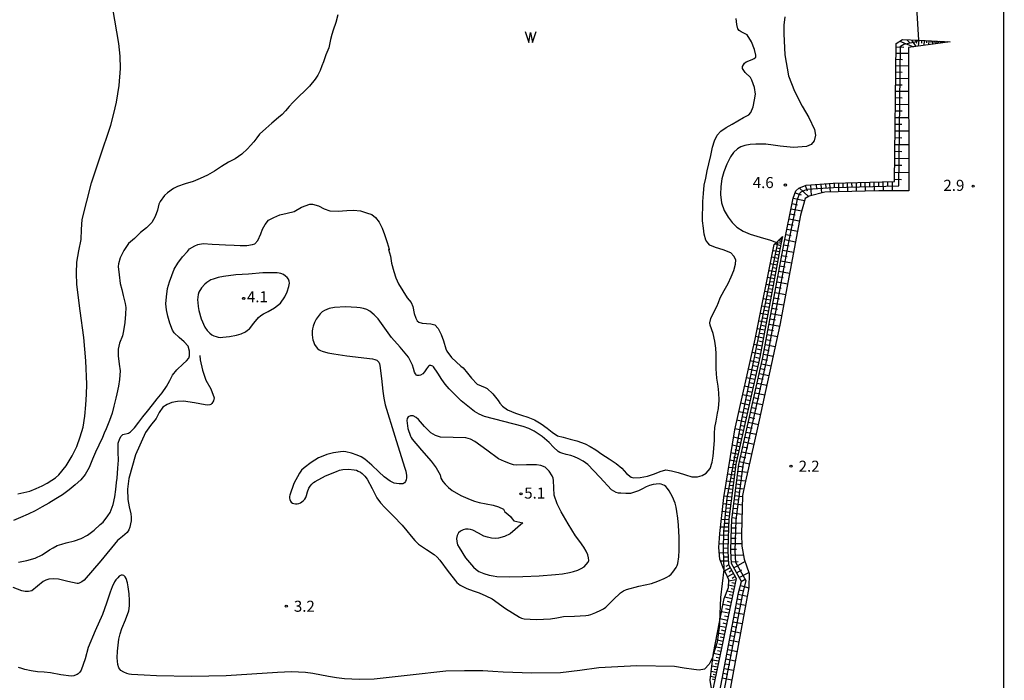
# Model space of a CAD drawing. Extents: x -22000 to -20000, y 103500 to 105300.
# Drawn here: x -21707 to -21373, y 104370 to 104594 of the extents above; entities that cross this region are included whole.
import ezdxf
from ezdxf.enums import TextEntityAlignment as Align

# ---------------------------------------------------------------- set-up
doc = ezdxf.new("R2010")
doc.units = 0
for name, color, linetype in [('5101001', 4, 'Continuous'), ('5105000', 4, 'Continuous'), ('5105990', 5, 'Continuous'), ('6101110', 6, 'Continuous'), ('6101120', 6, 'Continuous'), ('6101990', 6, 'Continuous'), ('6110000', 1, '611000'), ('7102000', 6, 'Continuous'), ('7102001', 8, 'Continuous'), ('7103000', 2, 'Continuous'), ('7312000', 1, 'Continuous')]:
    doc.layers.add(name, color=color, linetype=linetype)
doc.styles.add('PlotAnnotation', font='txt')
doc.linetypes.add('611000', pattern='A,1,[3,dmdr.shx,S=0.2,R=0,X=0,Y=0],1', length=2)

# ---------------------------------------------------------------- blocks, each defined once
blk = doc.blocks.new('731200')
at = {"layer": '7312000'}
blk.add_circle((0, 0), 0.15, dxfattribs=at)
blk = doc.blocks.new('510500')
at = {"layer": '5105990'}
for p, q in [((-0.74, 0.56), (-0.24, -0.94)), ((-0.24, -0.94), (0.01, 0.39)), ((0.01, 0.39), (0.26, -0.93)), ((0.26, -0.93), (0.76, 0.57))]:
    blk.add_line(p, q, dxfattribs=at)

msp = doc.modelspace()

# ---------------------------------------------------------------- linework, layer by layer
at = {"layer": '5101001', "flags": 128}
msp.add_lwpolyline([(-21962.27, 104260.82), (-21373.41, 104341.57), (-21373.24, 105000)], dxfattribs=at)
at = {"layer": '5105000', "flags": 128}
for points in [[(-21599.16, 104596.02), (-21599.85, 104593.48), (-21600.75, 104590.86), (-21601.23, 104589.33), (-21601.68, 104587.74), (-21602.29, 104584.84), (-21603.22, 104582.51), (-21604.01, 104580.13), (-21604.59, 104578.81), (-21605.19, 104577.21), (-21605.97, 104575.58), (-21606.88, 104574.18), (-21608.79, 104571.87), (-21610.84, 104569.79), (-21611.99, 104568.76), (-21613.24, 104567.56), (-21614.44, 104566.27), (-21615.71, 104564.94), (-21616.96, 104563.51), (-21618.11, 104562.24), (-21619.26, 104561.24), (-21621.55, 104559.31), (-21623.56, 104557.5), (-21625.76, 104555.6), (-21626.7, 104554.34), (-21627.72, 104553.03), (-21628.86, 104551.79), (-21629.81, 104550.57), (-21631.79, 104548.76), (-21633.99, 104547.23), (-21636.22, 104546.11), (-21638.66, 104544.65), (-21641.05, 104543.01), (-21643.4, 104541.63), (-21645.88, 104540.5), (-21648.27, 104539.55), (-21650.98, 104538.7), (-21653.6, 104537.78), (-21654.9, 104537.21), (-21657, 104535.69), (-21657.96, 104534.81), (-21659.43, 104532.76), (-21659.9, 104531.86), (-21660.37, 104529.8), (-21661.1, 104527.7), (-21662.31, 104525.64), (-21664.07, 104523.82), (-21666.11, 104522.19), (-21668.17, 104520.23), (-21670.19, 104518.52), (-21671.71, 104516.15), (-21672.94, 104513.67), (-21673.52, 104511.64), (-21673.66, 104510.71), (-21673.39, 104507.91), (-21672.95, 104504.95), (-21672.47, 104502.9), (-21671.93, 104500.84), (-21671.31, 104498.2), (-21671.06, 104496.79), (-21671.15, 104494.57), (-21671.45, 104491.75), (-21671.85, 104488.85), (-21672.19, 104487.15), (-21673.18, 104484.68), (-21673.72, 104482.63), (-21673.72, 104480.36), (-21673.31, 104477.62), (-21672.97, 104475.29), (-21673.17, 104472.34), (-21673.61, 104470.17), (-21674.15, 104467.5), (-21674.5, 104466.02), (-21675.13, 104463.29), (-21675.76, 104460.95), (-21676.64, 104458.47), (-21677.73, 104455.69), (-21678.4, 104454.22), (-21678.99, 104452.72), (-21680.2, 104450.12), (-21681.34, 104447.76), (-21682.43, 104445.32), (-21683.51, 104442.59), (-21684.83, 104440.17), (-21686.38, 104438.34), (-21688.21, 104436.61), (-21690.23, 104434.91), (-21692.53, 104433.29), (-21694.84, 104431.87), (-21697.22, 104430.5), (-21699.43, 104429.19), (-21701.76, 104427.88), (-21704.21, 104426.67), (-21706.81, 104425.62), (-21709.13, 104424.62)], [(-21707.43, 104410.38), (-21704.59, 104411.05), (-21701.78, 104411.84), (-21699.42, 104412.97), (-21697, 104414.59), (-21695.71, 104415.34), (-21694.3, 104416.05), (-21692.79, 104416.58), (-21691.28, 104416.98), (-21688.47, 104417.7), (-21686.27, 104418.47), (-21684.02, 104419.55), (-21681.84, 104421.31), (-21679.78, 104423.18), (-21678.8, 104424.02), (-21677.18, 104426.13), (-21676.42, 104427.25), (-21675.38, 104429.96), (-21674.83, 104432.56), (-21674.48, 104435.12), (-21674.23, 104437.48), (-21674.06, 104438.94), (-21673.91, 104440.62), (-21673.8, 104442.33), (-21673.61, 104445.01), (-21673.69, 104447.78), (-21673.71, 104449.96), (-21673.67, 104450.8), (-21673.14, 104452.4), (-21672.71, 104453.21), (-21672.12, 104453.73), (-21670.16, 104454.22), (-21669.5, 104454.59), (-21668.15, 104455.97), (-21666.69, 104457.92), (-21665.28, 104459.7), (-21663.71, 104461.61), (-21662.04, 104463.77), (-21660.42, 104465.86), (-21658.76, 104467.86), (-21657.29, 104470.03), (-21656.17, 104472.09), (-21655.24, 104473.84), (-21653.81, 104475.64), (-21651.68, 104477.67), (-21650.47, 104478.66), (-21649.7, 104479.66), (-21649.46, 104480.41), (-21649.44, 104482), (-21649.99, 104483.74), (-21651.29, 104485.16), (-21653.01, 104486.58), (-21654.72, 104488.22), (-21655.3, 104489.15), (-21656.13, 104491.49), (-21656.79, 104493.81), (-21657.31, 104496.02), (-21657.53, 104498.04), (-21657.33, 104500.44), (-21656.95, 104503.27), (-21656.32, 104505.51), (-21655.51, 104507.67), (-21654.64, 104509.82), (-21653.42, 104511.81), (-21651.9, 104513.93), (-21650.22, 104515.83), (-21649.49, 104516.65), (-21647.65, 104517.71), (-21646.72, 104518.18), (-21644.83, 104518.47), (-21641.84, 104518.26), (-21639.47, 104518.15), (-21637.23, 104518.06), (-21634.4, 104517.92), (-21632.27, 104517.85), (-21630.1, 104517.87), (-21628.12, 104518.19), (-21627.39, 104518.44), (-21626.32, 104519.47), (-21625.25, 104521.78), (-21624.74, 104523.37), (-21623.89, 104524.98), (-21622.73, 104526.45), (-21620.95, 104527.37), (-21618.85, 104528.24), (-21616.41, 104528.79), (-21614.03, 104529.37), (-21611.5, 104530.83), (-21608.71, 104531.81), (-21607.76, 104531.81), (-21605.71, 104531.25), (-21603.84, 104530.23), (-21601.9, 104529.55), (-21599.12, 104529.43), (-21596.18, 104529.72), (-21593.92, 104529.78), (-21591.56, 104529.57), (-21589.44, 104528.94), (-21587.71, 104528.3), (-21586.38, 104527.31), (-21585.23, 104525.76), (-21584.22, 104523.66), (-21583.38, 104521.57), (-21582.45, 104518.84), (-21581.78, 104516.63), (-21581.82, 104516.4), (-21582.03, 104516.46), (-21581.39, 104514.19), (-21580.99, 104511.84), (-21580.18, 104508.98), (-21579.52, 104506.82), (-21578.61, 104504.85), (-21577.11, 104502.43), (-21575.66, 104500.06), (-21574.34, 104498.47), (-21573.79, 104497.12), (-21573.32, 104494.8), (-21572.74, 104493.13), (-21572.3, 104492.3), (-21571.78, 104491.8), (-21570.65, 104491.45), (-21567.66, 104491.31), (-21566.31, 104490.94), (-21565.17, 104489.67), (-21564.19, 104487.69), (-21563.39, 104485.48), (-21562.6, 104482.82), (-21562.3, 104482), (-21560.62, 104479.86), (-21559.09, 104478.36), (-21557.5, 104476.94), (-21556.67, 104476.31), (-21555.25, 104474.56), (-21553.88, 104472.87), (-21552.01, 104470.82), (-21549.25, 104469.72), (-21548.52, 104469.38), (-21546.65, 104467.56), (-21544.82, 104465.28), (-21544.27, 104464.31), (-21543.4, 104463.33), (-21541.67, 104462.12), (-21538.95, 104460.92), (-21536.91, 104460.27), (-21534.77, 104459.61), (-21532.48, 104458.71), (-21530.23, 104457.38), (-21528.21, 104455.93), (-21526.49, 104454.52), (-21524.72, 104453.29), (-21522.79, 104452.82), (-21520.44, 104452.15), (-21518.15, 104451.53), (-21515.38, 104450.58), (-21513.6, 104449.71), (-21511.71, 104448.56), (-21509.67, 104447.09), (-21507.22, 104445.46), (-21504.83, 104443.92), (-21502.96, 104442.26), (-21501.34, 104440.45), (-21499.7, 104439.24), (-21498.82, 104439.01), (-21496.68, 104439.17), (-21494.26, 104439.64), (-21491.89, 104440.42), (-21489.9, 104441.23), (-21487.99, 104441.72), (-21486.02, 104441.42), (-21483.81, 104440.79), (-21481.29, 104440.01), (-21479.17, 104439.42), (-21477.31, 104439.39), (-21475.73, 104439.8), (-21474.27, 104440.67), (-21472.97, 104442.25), (-21472.25, 104444.36), (-21471.9, 104446.38), (-21471.68, 104448.94), (-21471.51, 104451.86), (-21471.48, 104454.08), (-21471.42, 104456.16), (-21470.97, 104458.28), (-21470.45, 104460.98), (-21470.18, 104462.53), (-21469.96, 104465.41), (-21469.99, 104467.86), (-21470.28, 104470.09), (-21470.67, 104472.82), (-21470.79, 104474.43), (-21470.88, 104476.04), (-21470.89, 104478.75), (-21470.9, 104481.05), (-21471.03, 104482.96), (-21471.43, 104485.33), (-21471.94, 104487.99), (-21472.96, 104490.81), (-21473.05, 104491.61), (-21472.78, 104493.06), (-21471.9, 104494.79), (-21470.71, 104497.15), (-21470.09, 104498.55), (-21469.56, 104500.03), (-21468.21, 104502.58), (-21466.89, 104504.97), (-21465.79, 104507.2), (-21464.95, 104509.32), (-21464.33, 104511.51), (-21464.29, 104512.96), (-21464.9, 104514.2), (-21465.95, 104515.39), (-21468.59, 104516.36), (-21471.2, 104517.13), (-21473.03, 104517.95), (-21473.81, 104518.71), (-21474.39, 104519.67), (-21475.04, 104521.67), (-21475.19, 104523.7), (-21475.52, 104526.2), (-21475.52, 104528.32), (-21475.48, 104530.59), (-21475.44, 104532.79), (-21475.28, 104535.46), (-21474.99, 104538.31), (-21474.41, 104540.62), (-21473.93, 104543.17), (-21473.38, 104545.55), (-21472.74, 104548.39), (-21472.12, 104551.16), (-21471.45, 104553.31), (-21470.62, 104555.21), (-21469.33, 104556.56), (-21467.55, 104557.79), (-21465.52, 104559.02), (-21463.56, 104560.07), (-21461.67, 104561.21), (-21459.91, 104562.16), (-21459.23, 104562.92), (-21458.41, 104564.86), (-21457.92, 104567.21), (-21457.64, 104569.16), (-21457.99, 104571.42), (-21458.81, 104573.87), (-21459.33, 104574.78), (-21461.15, 104576.54), (-21461.99, 104577.82), (-21462.01, 104578.53), (-21461.37, 104579.61), (-21460.78, 104580.07), (-21458.67, 104580.93), (-21458, 104581.21), (-21457.5, 104581.75), (-21457.44, 104582.41), (-21457.92, 104584.25), (-21458.97, 104586.87), (-21460.47, 104589.26), (-21462.5, 104590.34), (-21463.1, 104590.72), (-21463.53, 104591.27), (-21463.96, 104592.72), (-21464.19, 104594.79)]]:
    msp.add_lwpolyline(points, dxfattribs=at)
at = {"layer": '6101110', "flags": 128}
for points in [[(-21473.68, 104345.86), (-21463.36, 104400.04), (-21462.35, 104403.85), (-21465.76, 104409.96), (-21465.95, 104414.31), (-21465.88, 104418.7), (-21465.67, 104424.94), (-21463.21, 104443.51), (-21455.09, 104479.79), (-21447.95, 104518.11), (-21444.77, 104533.89), (-21443.89, 104536.39), (-21442.86, 104537.3), (-21440.38, 104538.34), (-21431.23, 104538.93), (-21410.46, 104539.54), (-21409.85, 104586.3), (-21407.75, 104587.65), (-21402.26, 104587.41), (-21391.58, 104586.94)], [(-21448.43, 104520.87), (-21448.95, 104518.3), (-21456.08, 104480), (-21464.21, 104443.69), (-21466.68, 104425.02), (-21466.89, 104418.72), (-21466.96, 104414.3), (-21466.76, 104409.67), (-21464.12, 104404.95), (-21472.34, 104366.29)]]:
    msp.add_lwpolyline(points, dxfattribs=at)
at = {"layer": '6101120', "flags": 128}
for points in [[(-21391.58, 104586.94), (-21405.7, 104584.97), (-21405.65, 104536.39), (-21415.77, 104536.33), (-21434.1, 104535.88), (-21439.43, 104534.59), (-21440.74, 104533.82), (-21442.39, 104528.08), (-21449.33, 104490.76), (-21456.88, 104456.02), (-21461.26, 104436.85), (-21462.02, 104433.05), (-21462.38, 104419.93), (-21462.27, 104415.89), (-21461.47, 104411.44), (-21460.69, 104409.19), (-21459.77, 104406.54), (-21459.85, 104401.89), (-21469.72, 104348.36)], [(-21472.34, 104366.29), (-21472.96, 104370.37), (-21471.94, 104378.93), (-21471.86, 104379.6), (-21469.79, 104390.05), (-21468.2, 104398.06), (-21466.75, 104401.81), (-21466.6, 104404.4), (-21467.58, 104406.46), (-21468.35, 104407.97), (-21468.5, 104408.26), (-21469.65, 104411.47), (-21469.97, 104415.41), (-21469.72, 104420.14), (-21468.38, 104432.37), (-21464.64, 104455.29), (-21457.73, 104486.11), (-21451.24, 104518.16), (-21450.52, 104518.86), (-21448.43, 104520.87)]]:
    msp.add_lwpolyline(points, dxfattribs=at)
at = {"layer": '6101990', "flags": 128}
for points in [[(-21408.65, 104587.07), (-21404.02, 104585.2)], [(-21406.32, 104587.59), (-21405.15, 104586.4)], [(-21404.65, 104587.51), (-21403.26, 104585.31)], [(-21403.35, 104587.46), (-21403.02, 104586.42)], [(-21402.27, 104587.41), (-21402.39, 104585.43)], [(-21401.28, 104587.37), (-21401.32, 104586.47)], [(-21400.38, 104587.33), (-21400.48, 104585.7)], [(-21399.57, 104587.29), (-21399.6, 104586.55)], [(-21398.83, 104587.26), (-21398.91, 104585.92)], [(-21398.16, 104587.23), (-21398.19, 104586.62)], [(-21397.55, 104587.2), (-21397.62, 104586.1)], [(-21397, 104587.18), (-21397.02, 104586.68)], [(-21396.5, 104587.16), (-21396.56, 104586.25)], [(-21396.04, 104587.14), (-21396.06, 104586.72)], [(-21395.63, 104587.12), (-21395.68, 104586.37)], [(-21395.26, 104587.1), (-21395.27, 104586.76)], [(-21394.92, 104587.09), (-21394.96, 104586.47)], [(-21394.61, 104587.07), (-21394.62, 104586.79)], [(-21394.33, 104587.06), (-21394.36, 104586.55)], [(-21394.07, 104587.05), (-21394.08, 104586.82)], [(-21393.82, 104587.04), (-21393.85, 104586.62)], [(-21393.57, 104587.03), (-21393.58, 104586.84)], [(-21393.32, 104587.02), (-21393.35, 104586.69)], [(-21393.07, 104587.01), (-21393.08, 104586.87)], [(-21392.83, 104587), (-21392.84, 104586.76)], [(-21392.58, 104586.98), (-21392.58, 104586.89)], [(-21392.33, 104586.97), (-21392.34, 104586.83)], [(-21392.08, 104586.96), (-21392.08, 104586.92)], [(-21391.83, 104586.95), (-21391.83, 104586.91)], [(-21409.89, 104583.07), (-21405.7, 104583.02)], [(-21409.86, 104585.17), (-21407.3, 104585.14)], [(-21409.92, 104580.96), (-21407.81, 104580.93)], [(-21409.97, 104576.69), (-21407.83, 104576.66)], [(-21409.95, 104578.83), (-21405.69, 104578.78)], [(-21410, 104574.54), (-21405.69, 104574.48)], [(-21410.06, 104570.18), (-21405.68, 104570.12)], [(-21410.03, 104572.36), (-21407.86, 104572.33)], [(-21410.09, 104567.97), (-21407.89, 104567.94)], [(-21410.15, 104563.52), (-21407.91, 104563.49)], [(-21410.12, 104565.75), (-21405.68, 104565.69)], [(-21410.18, 104561.27), (-21405.68, 104561.21)], [(-21410.24, 104556.72), (-21405.67, 104556.66)], [(-21410.21, 104559), (-21407.94, 104558.97)], [(-21410.27, 104554.42), (-21407.97, 104554.39)], [(-21410.33, 104549.77), (-21407.99, 104549.74)], [(-21410.3, 104552.11), (-21405.67, 104552.04)], [(-21410.36, 104547.43), (-21405.66, 104547.36)], [(-21410.42, 104542.68), (-21405.66, 104542.62)], [(-21410.39, 104545.06), (-21408.02, 104545.03)], [(-21425, 104539.11), (-21424.96, 104537.61)], [(-21423.5, 104539.16), (-21423.41, 104536.14)], [(-21421.99, 104539.2), (-21421.95, 104537.69)], [(-21420.48, 104539.25), (-21420.39, 104536.22)], [(-21418.97, 104539.29), (-21418.92, 104537.77)], [(-21417.45, 104539.34), (-21417.36, 104536.29)], [(-21415.93, 104539.38), (-21415.88, 104537.85)], [(-21414.4, 104539.42), (-21414.31, 104536.34)], [(-21412.86, 104539.47), (-21412.81, 104537.91)], [(-21411.3, 104539.52), (-21411.21, 104536.36)], [(-21410.45, 104540.28), (-21408.05, 104540.25)], [(-21442.76, 104537.34), (-21439.59, 104534.49)], [(-21440.8, 104538.16), (-21440.06, 104536.39)], [(-21438.91, 104538.43), (-21438.71, 104534.77)], [(-21437.08, 104538.55), (-21436.97, 104536.88)], [(-21435.41, 104538.66), (-21435.26, 104535.6)], [(-21433.88, 104538.76), (-21433.79, 104537.33)], [(-21432.45, 104538.85), (-21432.26, 104535.93)], [(-21430.98, 104538.94), (-21430.94, 104537.45)], [(-21429.49, 104538.98), (-21429.4, 104536)], [(-21428, 104539.03), (-21427.96, 104537.53)], [(-21426.5, 104539.07), (-21426.42, 104536.07)], [(-21444.77, 104533.88), (-21440.95, 104533.09)], [(-21444.13, 104535.72), (-21442.06, 104534.99)], [(-21445.5, 104530.27), (-21441.97, 104529.55)], [(-21445.14, 104532.04), (-21443.3, 104531.67)], [(-21446.19, 104526.84), (-21442.75, 104526.15)], [(-21445.84, 104528.56), (-21444.14, 104528.22)], [(-21446.89, 104523.36), (-21443.4, 104522.66)], [(-21446.54, 104525.11), (-21444.81, 104524.76)], [(-21448.78, 104519.12), (-21449.87, 104519.49)], [(-21448.63, 104519.88), (-21449.24, 104520.09)], [(-21448.69, 104519.57), (-21449.14, 104519.66)], [(-21448.58, 104520.14), (-21448.83, 104520.19)], [(-21448.53, 104520.38), (-21448.8, 104520.52)], [(-21448.48, 104520.63), (-21448.56, 104520.64)], [(-21447.6, 104519.83), (-21444.06, 104519.11)], [(-21447.25, 104521.6), (-21445.49, 104521.25)], [(-21449.44, 104515.65), (-21451.66, 104516.06)], [(-21449.05, 104517.76), (-21450.99, 104518.4)], [(-21449.24, 104516.75), (-21450.34, 104516.96)], [(-21448.9, 104518.56), (-21449.7, 104518.72)], [(-21448.3, 104516.25), (-21444.71, 104515.58)], [(-21447.96, 104518.04), (-21446.17, 104517.71)], [(-21449.86, 104513.42), (-21452.11, 104513.84)], [(-21450.07, 104512.29), (-21451.2, 104512.5)], [(-21449.65, 104514.54), (-21450.77, 104514.75)], [(-21448.96, 104512.67), (-21445.38, 104512)], [(-21448.63, 104514.46), (-21446.84, 104514.13)], [(-21450.71, 104508.85), (-21453.04, 104509.29)], [(-21450.28, 104511.16), (-21452.57, 104511.58)], [(-21450.49, 104510.01), (-21451.65, 104510.22)], [(-21449.63, 104509.08), (-21446.05, 104508.42)], [(-21449.3, 104510.88), (-21447.51, 104510.54)], [(-21451.14, 104506.52), (-21453.51, 104506.96)], [(-21450.92, 104507.69), (-21452.1, 104507.91)], [(-21449.97, 104507.29), (-21448.17, 104506.96)], [(-21451.59, 104504.14), (-21453.99, 104504.59)], [(-21451.81, 104502.94), (-21453.02, 104503.17)], [(-21451.36, 104505.34), (-21452.55, 104505.56)], [(-21450.63, 104503.7), (-21448.84, 104503.37)], [(-21450.3, 104505.5), (-21446.71, 104504.83)], [(-21452.49, 104499.28), (-21454.97, 104499.74)], [(-21452.03, 104501.73), (-21454.47, 104502.19)], [(-21452.26, 104500.51), (-21453.49, 104500.74)], [(-21451.3, 104500.12), (-21449.51, 104499.78)], [(-21450.97, 104501.91), (-21447.38, 104501.24)], [(-21452.95, 104496.79), (-21455.47, 104497.26)], [(-21453.19, 104495.53), (-21454.46, 104495.77)], [(-21452.72, 104498.04), (-21453.97, 104498.27)], [(-21451.97, 104496.53), (-21450.18, 104496.19)], [(-21451.64, 104498.32), (-21448.05, 104497.65)], [(-21453.42, 104494.27), (-21455.98, 104494.74)], [(-21453.66, 104492.99), (-21454.95, 104493.23)], [(-21452.64, 104492.94), (-21450.84, 104492.6)], [(-21452.31, 104494.73), (-21448.72, 104494.06)], [(-21454.39, 104489.09), (-21457.03, 104489.58)], [(-21453.9, 104491.7), (-21456.5, 104492.18)], [(-21454.14, 104490.4), (-21455.45, 104490.64)], [(-21453.3, 104489.38), (-21451.54, 104489.05)], [(-21452.97, 104491.14), (-21449.39, 104490.48)], [(-21454.88, 104486.44), (-21457.56, 104486.94)], [(-21454.63, 104487.77), (-21455.96, 104488.02)], [(-21453.95, 104485.93), (-21452.23, 104485.61)], [(-21453.63, 104487.64), (-21450.15, 104486.99)], [(-21455.38, 104483.74), (-21458.14, 104484.26)], [(-21455.64, 104482.36), (-21457.05, 104482.62)], [(-21455.13, 104485.1), (-21456.49, 104485.35)], [(-21454.57, 104482.57), (-21452.91, 104482.26)], [(-21454.26, 104484.24), (-21450.88, 104483.61)], [(-21455.9, 104480.95), (-21458.77, 104481.49)], [(-21456.19, 104479.53), (-21457.62, 104479.85)], [(-21455.2, 104479.32), (-21453.58, 104478.96)], [(-21454.88, 104480.94), (-21451.6, 104480.32)], [(-21457.15, 104475.21), (-21460.03, 104475.86)], [(-21456.51, 104478.09), (-21459.38, 104478.73)], [(-21456.83, 104476.65), (-21458.27, 104476.97)], [(-21455.92, 104476.08), (-21454.3, 104475.72)], [(-21455.56, 104477.7), (-21452.33, 104476.98)], [(-21457.8, 104472.34), (-21460.67, 104472.98)], [(-21457.47, 104473.77), (-21458.91, 104474.1)], [(-21456.65, 104472.82), (-21455.02, 104472.46)], [(-21456.28, 104474.45), (-21453.03, 104473.72)], [(-21458.44, 104469.46), (-21461.32, 104470.1)], [(-21458.12, 104470.9), (-21459.56, 104471.22)], [(-21457.38, 104469.54), (-21455.74, 104469.18)], [(-21457.02, 104471.18), (-21453.74, 104470.45)], [(-21459.08, 104466.58), (-21461.96, 104467.22)], [(-21458.76, 104468.02), (-21460.2, 104468.34)], [(-21458.12, 104466.25), (-21456.47, 104465.88)], [(-21457.75, 104467.9), (-21454.46, 104467.16)], [(-21459.73, 104463.7), (-21462.61, 104464.34)], [(-21460.05, 104462.26), (-21461.49, 104462.58)], [(-21459.41, 104465.14), (-21460.85, 104465.46)], [(-21458.86, 104462.93), (-21457.2, 104462.55)], [(-21458.49, 104464.59), (-21455.18, 104463.85)], [(-21460.37, 104460.82), (-21463.26, 104461.46)], [(-21460.7, 104459.38), (-21462.14, 104459.7)], [(-21459.61, 104459.59), (-21457.94, 104459.21)], [(-21459.24, 104461.26), (-21455.9, 104460.51)], [(-21461.66, 104455.06), (-21464.55, 104455.7)], [(-21461.02, 104457.94), (-21463.9, 104458.58)], [(-21461.34, 104456.5), (-21462.78, 104456.82)], [(-21460.36, 104456.23), (-21458.68, 104455.85)], [(-21459.99, 104457.91), (-21456.63, 104457.16)], [(-21462.3, 104452.2), (-21465.04, 104452.82)], [(-21461.99, 104453.61), (-21463.4, 104453.93)], [(-21461.11, 104452.88), (-21459.44, 104452.51)], [(-21460.74, 104454.55), (-21457.39, 104453.8)], [(-21462.91, 104449.5), (-21465.49, 104450.09)], [(-21462.61, 104450.83), (-21463.94, 104451.13)], [(-21461.86, 104449.55), (-21460.19, 104449.18)], [(-21461.49, 104451.21), (-21458.15, 104450.47)], [(-21463.48, 104446.96), (-21465.91, 104447.51)], [(-21463.75, 104445.74), (-21464.93, 104446.01)], [(-21463.2, 104448.21), (-21464.45, 104448.49)], [(-21462.6, 104446.23), (-21460.94, 104445.86)], [(-21462.23, 104447.89), (-21458.91, 104447.14)], [(-21464.4, 104442.27), (-21466.71, 104442.58)], [(-21464.01, 104444.56), (-21466.31, 104445.08)], [(-21464.25, 104443.41), (-21465.39, 104443.56)], [(-21463.29, 104442.94), (-21461.63, 104442.72)], [(-21462.97, 104444.58), (-21459.66, 104443.84)], [(-21464.71, 104439.94), (-21467.09, 104440.25)], [(-21464.55, 104441.11), (-21465.73, 104441.27)], [(-21463.7, 104439.84), (-21462.18, 104439.64)], [(-21463.5, 104441.35), (-21460.33, 104440.92)], [(-21465.02, 104437.53), (-21467.48, 104437.86)], [(-21465.19, 104436.3), (-21466.44, 104436.47)], [(-21464.86, 104438.74), (-21466.08, 104438.9)], [(-21464.25, 104435.67), (-21461.57, 104435.31)], [(-21464.07, 104437.01), (-21462.69, 104436.82)], [(-21463.89, 104438.39), (-21461, 104438)], [(-21465.69, 104432.5), (-21468.3, 104432.85)], [(-21465.35, 104435.05), (-21467.89, 104435.39)], [(-21465.52, 104433.79), (-21466.81, 104433.96)], [(-21464.59, 104433.09), (-21462.03, 104432.73)], [(-21464.42, 104434.37), (-21463.12, 104434.2)], [(-21466.04, 104429.89), (-21468.61, 104430.23)], [(-21465.86, 104431.19), (-21467.17, 104431.37)], [(-21464.96, 104430.31), (-21462.11, 104429.91)], [(-21464.77, 104431.74), (-21463.42, 104431.56)], [(-21466.37, 104427.32), (-21468.9, 104427.66)], [(-21466.54, 104426.06), (-21467.79, 104426.23)], [(-21466.21, 104428.6), (-21467.48, 104428.77)], [(-21465.37, 104427.21), (-21462.19, 104426.77)], [(-21465.16, 104428.8), (-21463.65, 104428.6)], [(-21466.77, 104422.26), (-21469.48, 104422.35)], [(-21466.69, 104424.82), (-21469.2, 104424.9)], [(-21466.73, 104423.56), (-21468.03, 104423.6)], [(-21465.71, 104423.83), (-21462.28, 104423.71)], [(-21465.59, 104425.54), (-21463.91, 104425.31)], [(-21466.86, 104419.5), (-21469.75, 104419.6)], [(-21466.82, 104420.9), (-21468.22, 104420.95)], [(-21465.82, 104420.38), (-21462.37, 104420.26)], [(-21465.76, 104422.1), (-21464.04, 104422.05)], [(-21466.92, 104416.59), (-21469.9, 104416.64)], [(-21466.9, 104418.06), (-21468.36, 104418.08)], [(-21465.91, 104416.8), (-21462.29, 104416.73)], [(-21465.88, 104418.61), (-21464.11, 104418.58)], [(-21466.93, 104413.6), (-21469.81, 104413.48)], [(-21466.95, 104415.1), (-21468.45, 104415.13)], [(-21465.94, 104414.87), (-21464.01, 104414.84)], [(-21465.88, 104412.79), (-21461.74, 104412.92)], [(-21466.81, 104410.75), (-21469.38, 104410.72)], [(-21466.87, 104412.16), (-21468.28, 104412.1)], [(-21466.66, 104409.49), (-21467.61, 104408.96)], [(-21465.78, 104410.51), (-21463.5, 104410.61)], [(-21464.98, 104408.56), (-21461.18, 104410.61)], [(-21466.13, 104408.54), (-21468.08, 104407.44)], [(-21465.02, 104406.56), (-21467.08, 104405.41)], [(-21465.58, 104407.56), (-21466.57, 104407)], [(-21464.01, 104406.82), (-21462.27, 104407.79)], [(-21463.12, 104405.24), (-21459.9, 104406.91)], [(-21464.72, 104402.13), (-21466.7, 104402.58)], [(-21464.24, 104404.39), (-21466.62, 104403.97)], [(-21464.49, 104403.21), (-21465.57, 104403.44)], [(-21464.45, 104405.53), (-21465.52, 104404.93)], [(-21462.7, 104402.53), (-21459.87, 104401.77)], [(-21462.4, 104403.93), (-21461.09, 104404.66)], [(-21465.13, 104400.18), (-21467.2, 104400.64)], [(-21465.36, 104399.14), (-21466.48, 104399.38)], [(-21464.93, 104401.14), (-21465.89, 104401.34)], [(-21463.45, 104399.54), (-21460.39, 104398.96)], [(-21463.09, 104401.06), (-21461.62, 104400.67)], [(-21466.12, 104395.56), (-21468.59, 104396.09)], [(-21465.59, 104398.02), (-21468.01, 104398.56)], [(-21465.85, 104396.81), (-21467.1, 104397.07)], [(-21464.04, 104396.46), (-21460.96, 104395.88)], [(-21463.75, 104398), (-21462.21, 104397.71)], [(-21466.64, 104393.1), (-21469.08, 104393.62)], [(-21466.38, 104394.32), (-21467.61, 104394.59)], [(-21464.63, 104393.37), (-21461.53, 104392.78)], [(-21464.34, 104394.92), (-21462.79, 104394.62)], [(-21467.16, 104390.66), (-21469.56, 104391.18)], [(-21467.41, 104389.46), (-21468.61, 104389.71)], [(-21466.9, 104391.88), (-21468.11, 104392.13)], [(-21465.22, 104390.25), (-21462.1, 104389.66)], [(-21464.93, 104391.81), (-21463.37, 104391.52)], [(-21468.17, 104385.9), (-21470.51, 104386.4)], [(-21467.67, 104388.26), (-21470.04, 104388.77)], [(-21467.92, 104387.08), (-21469.1, 104387.33)], [(-21466.12, 104385.55), (-21464.55, 104385.25)], [(-21465.82, 104387.12), (-21462.68, 104386.52)], [(-21465.52, 104388.69), (-21463.96, 104388.39)], [(-21468.67, 104383.56), (-21470.98, 104384.06)], [(-21468.91, 104382.41), (-21470.06, 104382.65)], [(-21468.42, 104384.73), (-21469.58, 104384.97)], [(-21466.72, 104382.39), (-21465.14, 104382.08)], [(-21466.42, 104383.97), (-21463.26, 104383.37)], [(-21469.64, 104378.99), (-21471.87, 104379.47)], [(-21469.16, 104381.26), (-21471.43, 104381.75)], [(-21469.4, 104380.12), (-21470.53, 104380.36)], [(-21467.33, 104379.21), (-21465.74, 104378.9)], [(-21467.02, 104380.8), (-21463.85, 104380.19)], [(-21470.1, 104376.81), (-21472.14, 104377.25)], [(-21470.32, 104375.79), (-21471.29, 104376)], [(-21469.88, 104377.87), (-21470.94, 104378.1)], [(-21467.94, 104376.01), (-21466.34, 104375.7)], [(-21467.63, 104377.61), (-21464.44, 104377)], [(-21470.91, 104373), (-21472.6, 104373.37)], [(-21470.53, 104374.82), (-21472.38, 104375.22)], [(-21471.09, 104372.16), (-21471.9, 104372.33)], [(-21470.72, 104373.89), (-21471.61, 104374.08)], [(-21468.55, 104372.79), (-21466.94, 104372.48)], [(-21468.24, 104374.4), (-21465.03, 104373.79)], [(-21471.26, 104371.35), (-21472.8, 104371.68)], [(-21471.43, 104370.58), (-21472.16, 104370.74)], [(-21468.86, 104371.18), (-21465.63, 104370.56)]]:
    msp.add_lwpolyline(points, dxfattribs=at)
at = {"layer": '6110000', "flags": 128}
msp.add_lwpolyline([(-21962.27, 104260.82), (-21373.41, 104341.57), (-21373.24, 105000)], dxfattribs=at)
at = {"layer": '7102000', "flags": 128}
for points in [[(-21402.26, 104587.41), (-21402.9, 104598.58)], [(-21447.66, 104595.39), (-21447.94, 104592.51), (-21447.99, 104589.63), (-21447.62, 104582.45), (-21446.4, 104575.41), (-21444.33, 104570.17), (-21441.77, 104565.11), (-21439.47, 104561.23), (-21437.62, 104557.19), (-21437.3, 104555.22), (-21437.65, 104553.33), (-21438.77, 104552.09), (-21440.3, 104551.35), (-21444.71, 104551.04), (-21449.21, 104551.56), (-21451.63, 104551.87), (-21454.04, 104552.15), (-21455.78, 104552.19), (-21457.52, 104552.14), (-21459.4, 104552.06), (-21461.24, 104551.78), (-21462.55, 104551.31), (-21463.75, 104550.6), (-21465.02, 104549.34), (-21466.05, 104547.86), (-21467.33, 104545.41), (-21468.31, 104542.81), (-21468.99, 104540.38), (-21469.38, 104537.88), (-21469.49, 104535.07), (-21469.14, 104532.29), (-21468.21, 104529.75), (-21466.85, 104527.41), (-21465.51, 104525.63), (-21463.92, 104524.09), (-21461.75, 104522.74), (-21459.41, 104521.69), (-21455.98, 104520.61), (-21452.51, 104519.64), (-21450.52, 104518.86)], [(-21618.65, 104498.3), (-21617.15, 104500.37), (-21616.39, 104502.11), (-21615.81, 104503.93), (-21615.69, 104504.48), (-21615.64, 104505.05), (-21615.69, 104505.75), (-21615.9, 104506.41), (-21616.33, 104507), (-21616.89, 104507.48), (-21617.65, 104507.95), (-21618.47, 104508.31), (-21619.08, 104508.49), (-21619.72, 104508.59), (-21624.61, 104508.56), (-21629.5, 104508.14), (-21633.75, 104507.83), (-21637.97, 104507.31), (-21639.72, 104506.95), (-21641.43, 104506.45), (-21642.2, 104506.16), (-21642.94, 104505.78), (-21643.65, 104505.31), (-21644.29, 104504.75), (-21645.43, 104503.48), (-21646.33, 104502.04), (-21646.57, 104501.2), (-21646.69, 104500.32), (-21646.73, 104499.39), (-21646.7, 104498.45), (-21646.57, 104497.13), (-21646.32, 104495.82), (-21645.49, 104492.91), (-21644.29, 104490.14), (-21643.53, 104489.03), (-21642.61, 104488.05), (-21641.94, 104487.56), (-21641.21, 104487.17), (-21640.49, 104486.91), (-21639.75, 104486.75), (-21639, 104486.68), (-21638.24, 104486.69), (-21635.88, 104486.91), (-21633.55, 104487.38), (-21631.99, 104487.89), (-21630.51, 104488.6), (-21629.82, 104489.07), (-21629.19, 104489.61), (-21627.63, 104491.52), (-21626.07, 104493.42), (-21625.28, 104494.11), (-21624.41, 104494.69), (-21622.85, 104495.4), (-21620.68, 104496.73), (-21618.65, 104498.3)], [(-21596.2, 104480.4), (-21587.47, 104479.43), (-21586.7, 104479.22), (-21585.98, 104478.9), (-21585.6, 104478.61), (-21585.29, 104478.24), (-21585.05, 104477.68), (-21584.91, 104477.08), (-21584.37, 104472.75), (-21583.98, 104468.39), (-21583.6, 104466.06), (-21583.1, 104463.75), (-21579.86, 104453.21), (-21576.56, 104442.68), (-21576.2, 104441.26), (-21575.97, 104439.83), (-21575.95, 104439.07), (-21576.08, 104438.32), (-21576.3, 104437.81), (-21576.64, 104437.36), (-21576.88, 104437.17), (-21577.17, 104437.05), (-21577.81, 104436.95), (-21578.46, 104436.97), (-21579.27, 104437.06), (-21580.06, 104437.25), (-21580.79, 104437.53), (-21581.49, 104437.89), (-21583.46, 104439.4), (-21585.31, 104441.06), (-21587.63, 104443.28), (-21590.05, 104445.37), (-21591.31, 104446.14), (-21592.66, 104446.76), (-21594.53, 104447.42), (-21596.46, 104447.86), (-21597.39, 104447.93), (-21598.33, 104447.89), (-21600.63, 104447.53), (-21602.88, 104446.95), (-21604.32, 104446.43), (-21605.7, 104445.77), (-21608.27, 104444.24), (-21610.65, 104442.43), (-21611.5, 104441.61), (-21612.22, 104440.67), (-21614.14, 104437.07), (-21615.49, 104433.21), (-21615.6, 104432.69), (-21615.61, 104432.17), (-21615.51, 104431.64), (-21615.29, 104431.15), (-21614.98, 104430.76), (-21614.57, 104430.47), (-21614.08, 104430.29), (-21613.56, 104430.23), (-21612.99, 104430.25), (-21612.44, 104430.38), (-21611.89, 104430.6), (-21611.38, 104430.91), (-21610.88, 104431.32), (-21610.44, 104431.8), (-21610.07, 104432.37), (-21609.78, 104433), (-21609.44, 104434.26), (-21609.07, 104435.5), (-21608.59, 104436.26), (-21608, 104436.93), (-21607.44, 104437.42), (-21606.83, 104437.84), (-21603.34, 104439.7), (-21599.69, 104441.22), (-21598.61, 104441.59), (-21597.5, 104441.84), (-21595.56, 104441.97), (-21593.62, 104441.8), (-21592.92, 104441.62), (-21592.25, 104441.34), (-21591.55, 104440.94), (-21590.92, 104440.46), (-21590.01, 104439.58), (-21589.22, 104438.59), (-21587.57, 104435.42), (-21585.97, 104432.21), (-21584.7, 104430.56), (-21583.31, 104429.01), (-21580.33, 104426.01), (-21577.36, 104423), (-21575.85, 104421.11), (-21574.35, 104419.21), (-21573.13, 104417.82), (-21571.81, 104416.53), (-21569.17, 104414.78), (-21566.52, 104413.05), (-21565.51, 104412.1), (-21564.58, 104411.06), (-21561.76, 104407.27), (-21558.85, 104403.57), (-21558.33, 104403.1), (-21557.76, 104402.68), (-21556.64, 104402.04), (-21555.47, 104401.51), (-21553.37, 104400.75), (-21551.25, 104400.02), (-21549.01, 104399.07), (-21546.85, 104397.97), (-21542.3, 104394.76), (-21537.65, 104391.74), (-21536.88, 104391.45), (-21536.07, 104391.27), (-21534.02, 104391.07), (-21531.97, 104391.03), (-21529.52, 104391.05), (-21527.09, 104391.21), (-21524.91, 104391.6), (-21522.74, 104392), (-21518.92, 104392.16), (-21515.11, 104392.36), (-21514.25, 104392.51), (-21513.41, 104392.73), (-21511.69, 104393.37), (-21510.03, 104394.14), (-21509.16, 104394.61), (-21508.34, 104395.16), (-21505.87, 104397.61), (-21503.38, 104400.03), (-21502.38, 104400.66), (-21501.3, 104401.15), (-21497.11, 104402.25), (-21492.87, 104403.23), (-21490.67, 104404), (-21488.53, 104404.92), (-21487.7, 104405.32), (-21486.91, 104405.8), (-21486.21, 104406.38), (-21485.58, 104407.04), (-21485.02, 104407.78), (-21484.54, 104408.58), (-21484.18, 104409.29), (-21483.92, 104410.03), (-21483.56, 104412.27), (-21483.44, 104414.53), (-21483.47, 104418.79), (-21483.74, 104423.03), (-21483.94, 104425.34), (-21484.26, 104427.64), (-21484.51, 104429.07), (-21484.87, 104430.48), (-21485.73, 104432.64), (-21486.83, 104434.67), (-21487.38, 104435.45), (-21488.03, 104436.12), (-21488.48, 104436.44), (-21488.98, 104436.68), (-21489.56, 104436.88), (-21490.16, 104436.98), (-21491.26, 104436.94), (-21492.33, 104436.74), (-21493.5, 104436.43), (-21494.64, 104436.03), (-21495.96, 104435.35), (-21497.28, 104434.67), (-21498.63, 104434.13), (-21500.02, 104433.76), (-21501.61, 104433.68), (-21503.2, 104433.79), (-21504.05, 104433.87), (-21504.88, 104434.06), (-21505.68, 104434.47), (-21506.42, 104435), (-21510.42, 104439.31), (-21514.42, 104443.61), (-21516.03, 104444.7), (-21517.76, 104445.62), (-21518.98, 104446.18), (-21520.24, 104446.64), (-21521.76, 104447), (-21523.27, 104447.37), (-21523.91, 104447.61), (-21524.52, 104447.94), (-21526.06, 104449.4), (-21527.53, 104450.97), (-21529.96, 104453.05), (-21532.58, 104454.87), (-21534.46, 104455.78), (-21536.42, 104456.5), (-21542.94, 104458.16), (-21549.43, 104459.89), (-21551.23, 104460.62), (-21552.92, 104461.55), (-21557.41, 104465.16), (-21561.48, 104469.26), (-21562.77, 104470.78), (-21563.96, 104472.38), (-21565.33, 104474.56), (-21566.81, 104476.65), (-21567.03, 104476.88), (-21567.29, 104477.05), (-21567.67, 104477.16), (-21568.07, 104477.17), (-21568.28, 104477.09), (-21568.46, 104476.96), (-21569.17, 104475.98), (-21569.82, 104474.96), (-21570.42, 104474.32), (-21571.13, 104473.83), (-21571.6, 104473.7), (-21572.08, 104473.7), (-21572.3, 104473.76), (-21572.5, 104473.88), (-21572.87, 104474.35), (-21573.15, 104474.89), (-21573.53, 104476.07), (-21573.89, 104477.26), (-21574.51, 104478.65), (-21575.26, 104479.96), (-21578.1, 104483.35), (-21581.06, 104486.64), (-21583.25, 104489.82), (-21585.52, 104492.92), (-21586.85, 104494.35), (-21588.37, 104495.57), (-21589.41, 104496.09), (-21590.51, 104496.45), (-21591.62, 104496.67), (-21592.74, 104496.78), (-21596.57, 104497.02), (-21600.38, 104496.82), (-21602.12, 104496.43), (-21603.77, 104495.76), (-21604.52, 104495.28), (-21605.18, 104494.68), (-21605.9, 104493.8), (-21606.51, 104492.84), (-21607.1, 104491.66), (-21607.56, 104490.42), (-21607.76, 104489.61), (-21607.87, 104488.79), (-21607.88, 104487.65), (-21607.77, 104486.51), (-21607.65, 104485.86), (-21607.47, 104485.23), (-21607.1, 104484.3), (-21606.59, 104483.43), (-21606.12, 104482.9), (-21605.56, 104482.45), (-21605.05, 104482.17), (-21604.5, 104481.97), (-21602.58, 104481.45), (-21600.6, 104481.11), (-21596.2, 104480.4)], [(-21471.93, 104378.96), (-21471.94, 104378.93), (-21472.22, 104378.06), (-21473.32, 104375.87), (-21474.94, 104374.16), (-21476.69, 104373.84), (-21478.54, 104374.01), (-21481.78, 104374.51), (-21485.01, 104375.03), (-21497.84, 104375.26), (-21510.67, 104374.6), (-21517.17, 104373.75), (-21523.67, 104372.94), (-21533.43, 104372.79), (-21543.2, 104373.11), (-21546.61, 104373.36), (-21550.01, 104373.59), (-21556.29, 104373.64), (-21562.56, 104373.42), (-21574.72, 104372.06), (-21586.88, 104370.78), (-21591.92, 104370.67), (-21596.95, 104370.88), (-21599.66, 104371.18), (-21602.35, 104371.61), (-21607.7, 104372.65), (-21610.11, 104373.07), (-21614.89, 104373.21), (-21619.69, 104373.06), (-21628.37, 104372.44), (-21637.06, 104371.84), (-21648.85, 104371.7), (-21660.64, 104371.92), (-21664.88, 104372.06), (-21669.1, 104372.39), (-21669.92, 104372.5), (-21670.73, 104372.7), (-21671.79, 104373.09), (-21672.74, 104373.69), (-21673.42, 104374.61), (-21673.84, 104375.69), (-21674.04, 104377.94), (-21673.89, 104380.23), (-21673.72, 104382.26), (-21673.42, 104384.28), (-21672.96, 104386.13), (-21672.38, 104387.95), (-21671.14, 104390.93), (-21670.08, 104393.96), (-21669.87, 104395.68), (-21669.86, 104397.41), (-21670, 104399.73), (-21670.31, 104402.04), (-21670.55, 104403.48), (-21670.98, 104404.88), (-21671.28, 104405.5), (-21671.74, 104405.97), (-21672.22, 104406.08), (-21672.71, 104405.99), (-21673.31, 104405.64), (-21673.84, 104405.15), (-21674.43, 104404.47), (-21674.93, 104403.72), (-21675.71, 104402.04), (-21676.35, 104400.3), (-21677.67, 104396.48), (-21679.01, 104392.65), (-21681.46, 104387.11), (-21683.86, 104381.55), (-21684.9, 104377.61), (-21686.21, 104373.79), (-21686.66, 104373.17), (-21687.23, 104372.62), (-21687.55, 104372.38), (-21687.91, 104372.2), (-21688.73, 104371.92), (-21689.58, 104371.79), (-21693.1, 104372.23), (-21696.6, 104372.95), (-21698.79, 104373.12), (-21700.97, 104373.29), (-21703.17, 104373.6), (-21705.34, 104374.04), (-21706.39, 104374.36), (-21707.41, 104374.76)], [(-21468.35, 104407.96), (-21468.35, 104407.94), (-21468.85, 104403.17), (-21469.45, 104398.42), (-21469.79, 104390.05), (-21469.79, 104390.02)]]:
    msp.add_lwpolyline(points, dxfattribs=at)
at = {"layer": '7102001', "flags": 128}
for points in [[(-22000, 104255.6), (-21962.27, 104260.82), (-21373.41, 104341.57), (-21373.24, 105000)], [(-21472.23, 104345.54), (-21461.91, 104399.72), (-21460.76, 104404.06), (-21464.29, 104410.37), (-21464.47, 104414.33), (-21464.19, 104424.81), (-21461.75, 104443.25), (-21453.64, 104479.5), (-21446.5, 104517.83), (-21443.34, 104533.5), (-21442.62, 104535.54), (-21442.06, 104536.03), (-21440.04, 104536.88), (-21431.16, 104537.44), (-21408.99, 104538.1), (-21408.38, 104585.48), (-21407.35, 104586.14), (-21403.03, 104586.96), (-21402.26, 104587.41)], [(-21450.52, 104518.86), (-21450.18, 104518.72), (-21462.56, 104457.72), (-21467.31, 104432.14), (-21468.44, 104421), (-21468.59, 104414.51), (-21468.35, 104407.96)], [(-21469.79, 104390.02), (-21469.86, 104388.3), (-21470.57, 104383.3), (-21471.93, 104378.96)]]:
    msp.add_lwpolyline(points, dxfattribs=at)
at = {"layer": '7103000', "flags": 128}
for points in [[(-21707.67, 104433.62), (-21703.6, 104434.57), (-21701.5, 104435.4), (-21699.45, 104436.32), (-21697.76, 104437.22), (-21696.13, 104438.22), (-21694.92, 104439.07), (-21693.81, 104440.04), (-21691.36, 104443.14), (-21689.26, 104446.52), (-21688.45, 104448.06), (-21687.74, 104449.65), (-21686.53, 104452.91), (-21685.59, 104456.24), (-21684.96, 104459.97), (-21684.59, 104463.74), (-21684.39, 104467.27), (-21684.35, 104470.8), (-21684.64, 104478.73), (-21685.26, 104486.65), (-21686.58, 104495.64), (-21687.74, 104504.64), (-21687.84, 104508.41), (-21687.65, 104512.17), (-21686.97, 104516), (-21686.24, 104519.84), (-21686.1, 104523.24), (-21685.87, 104526.63), (-21682.67, 104539.04), (-21678.63, 104551.26), (-21677.36, 104554.93), (-21676.14, 104558.62), (-21675.11, 104562.54), (-21674.28, 104566.49), (-21673.38, 104572.12), (-21672.89, 104577.8), (-21672.98, 104582.06), (-21673.43, 104586.32), (-21675.53, 104598.17)], [(-21646.04, 104480.49), (-21645.89, 104479), (-21645.04, 104475.55), (-21643.92, 104472.17), (-21642.29, 104469.23), (-21641.17, 104466.18), (-21641.37, 104465.14), (-21641.9, 104464.2), (-21642.2, 104463.93), (-21642.56, 104463.76), (-21643.36, 104463.71), (-21644.18, 104463.82), (-21647.83, 104464.51), (-21651.49, 104465.04), (-21653.51, 104464.96), (-21655.5, 104464.55), (-21657.11, 104463.94), (-21658.53, 104462.99), (-21659.78, 104461.16), (-21660.83, 104459.17), (-21662.66, 104456.82), (-21664.37, 104454.4), (-21667.76, 104446.8), (-21670.03, 104438.79), (-21670.49, 104435.23), (-21670.44, 104431.64), (-21669.95, 104429.25), (-21669.4, 104426.86), (-21669.31, 104425.66), (-21669.32, 104424.46), (-21669.44, 104423.39), (-21669.69, 104422.35), (-21670.08, 104421.4), (-21670.63, 104420.53), (-21672.24, 104419.1), (-21673.94, 104417.76), (-21679.5, 104410.94), (-21685.25, 104404.33), (-21686, 104403.75), (-21686.84, 104403.31), (-21687.22, 104403.2), (-21687.63, 104403.16), (-21690.77, 104403.86), (-21693.91, 104404.7), (-21695.55, 104404.82), (-21697.18, 104404.69), (-21698.2, 104404.36), (-21699.15, 104403.86), (-21701.05, 104402.26), (-21702.99, 104400.74), (-21703.51, 104400.56), (-21704.05, 104400.48), (-21705.19, 104400.52), (-21706.31, 104400.73), (-21709.22, 104401.89)], [(-21536.47, 104423.79), (-21540.82, 104420.01), (-21542.69, 104419.13), (-21544.69, 104418.59), (-21545.87, 104418.51), (-21547.06, 104418.6), (-21548.42, 104418.87), (-21549.74, 104419.31), (-21551.56, 104420.3), (-21553.4, 104421.27), (-21554.18, 104421.49), (-21554.98, 104421.6), (-21555.88, 104421.61), (-21556.75, 104421.45), (-21557.58, 104420.99), (-21558.29, 104420.34), (-21558.57, 104419.95), (-21558.76, 104419.51), (-21558.92, 104418.49), (-21558.86, 104417.45), (-21558.58, 104416.37), (-21558.11, 104415.36), (-21555.86, 104411.89), (-21553.17, 104408.74), (-21552.34, 104407.95), (-21551.41, 104407.29), (-21549.69, 104406.57), (-21547.88, 104406.06), (-21546.58, 104405.76), (-21545.27, 104405.57), (-21540.89, 104405.43), (-21536.49, 104405.56), (-21530.92, 104405.8), (-21525.37, 104406.25), (-21523.03, 104406.52), (-21520.71, 104406.92), (-21519.25, 104407.27), (-21517.83, 104407.75), (-21516.74, 104408.26), (-21515.73, 104408.9), (-21514.95, 104409.59), (-21514.31, 104410.4), (-21514.17, 104410.69), (-21514.1, 104411.01), (-21514.21, 104411.95), (-21514.49, 104412.87), (-21515.05, 104414.2), (-21515.74, 104415.47), (-21517.15, 104417.46), (-21518.61, 104419.42), (-21521.14, 104423.38), (-21523.44, 104427.47), (-21524.86, 104430.25), (-21525.9, 104433.17), (-21525.99, 104435.66), (-21526.03, 104438.15), (-21526.2, 104438.94), (-21526.51, 104439.68), (-21527.55, 104441.32), (-21528.94, 104442.64), (-21530.32, 104443.21), (-21531.81, 104443.46), (-21535.25, 104443.45), (-21538.7, 104443.37), (-21539.69, 104443.5), (-21540.67, 104443.75), (-21542.74, 104444.53), (-21544.73, 104445.53), (-21548.72, 104448.45), (-21552.72, 104451.36), (-21554.23, 104452.11), (-21555.83, 104452.63), (-21560.14, 104452.75), (-21564.44, 104452.88), (-21566.13, 104453.43), (-21567.69, 104454.3), (-21569.79, 104456.48), (-21571.81, 104458.77), (-21572.68, 104459.53), (-21573.67, 104460.03), (-21574.54, 104460.05), (-21575.32, 104459.72), (-21575.68, 104459.18), (-21575.81, 104458.52), (-21575.49, 104455.81), (-21574.57, 104453.19), (-21574.32, 104452.66), (-21574.01, 104452.17), (-21570.84, 104448.39), (-21567.58, 104444.67), (-21565.89, 104442.43), (-21564.5, 104440.02), (-21564.39, 104439.47), (-21564.27, 104438.93), (-21563.6, 104437.83), (-21562.77, 104436.84), (-21561.67, 104435.73), (-21560.44, 104434.76), (-21557.46, 104433.1), (-21554.32, 104431.74), (-21552.84, 104431.17), (-21551.32, 104430.69), (-21548.95, 104430.21), (-21546.58, 104429.71), (-21544.71, 104429.23), (-21543.04, 104428.39), (-21542.78, 104427.97), (-21542.56, 104427.53), (-21541.6, 104426.68), (-21540.61, 104425.87), (-21540.13, 104425.13), (-21539.57, 104424.47), (-21536.47, 104423.79)]]:
    msp.add_lwpolyline(points, dxfattribs=at)

# ---------------------------------------------------------------- block references
at = {"layer": '5105000', "xscale": 2.5, "yscale": 2.5, "zscale": 2.5}
msp.add_blockref('510500', (-21533.88, 104589.03, 8), dxfattribs=at)
at = {"layer": '7312000', "xscale": 2.5, "yscale": 2.5, "zscale": 2.5}
for p in [(-21447.46, 104538.34), (-21383.79, 104537.96), (-21631.1, 104499.87), (-21445.57, 104442.99), (-21537.08, 104433.62), (-21616.69, 104395.52)]:
    msp.add_blockref('731200', p, dxfattribs=at)

# ---------------------------------------------------------------- texts
at = {"layer": '7312000', "style": 'PlotAnnotation'}
for s, p in [('4.6', (-21454.98, 104538.68)), ('2.9', (-21390.33, 104537.74)), ('4.1', (-21626.47, 104499.96)), ('2.2', (-21439.42, 104442.49)), ('5.1', (-21532.46, 104433.38)), ('3.2', (-21610.55, 104395.01))]:
    msp.add_text(s, height=3.75, dxfattribs=at).set_placement(p, align=Align.MIDDLE)

doc.saveas('drawing.dxf')
